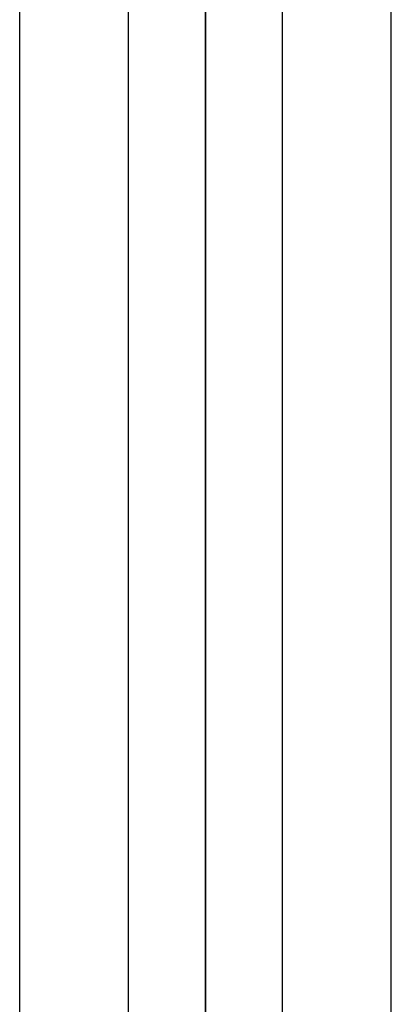
# Model space of a CAD drawing. Extents: x -4302 to 8620, y -7301 to 9520.
# Drawn here: x -28 to 28, y 5753 to 5900 of the extents above; entities that cross this region are included whole.
import ezdxf

# ---------------------------------------------------------------- set-up
doc = ezdxf.new("R2010")
doc.units = 0
doc.header["$LTSCALE"] = 350
doc.header["$MEASUREMENT"] = 0
doc.layers.add('COPENHAGEN.02', color=7, linetype='CONTINUOUS')

msp = doc.modelspace()

# ---------------------------------------------------------------- linework, layer by layer
at = {"layer": 'COPENHAGEN.02'}
for p, q in [((-27.71639, 4500), (-27.71639, 6000)), ((-27.71639, 4500), (-27.71639, 6000)), ((-27.71639, 4500), (-27.71639, 6000)), ((-27.71639, 4500), (-27.71639, 6000)), ((-11.4805, 4500), (-11.4805, 6000)), ((-11.4805, 4500), (-11.4805, 6000)), ((-11.4805, 4500), (-11.4805, 6000)), ((-11.4805, 4500), (-11.4805, 6000)), ((0, 6000), (0, 4500)), ((0, 4500), (0, 6000)), ((0, 4500), (0, 6000)), ((0, 4500), (0, 6000)), ((11.4805, 4500), (11.4805, 6000)), ((11.4805, 4500), (11.4805, 6000)), ((11.4805, 4500), (11.4805, 6000)), ((11.4805, 4500), (11.4805, 6000)), ((27.71639, 4500), (27.71639, 6000)), ((27.71639, 4500), (27.71639, 6000)), ((27.71639, 4500), (27.71639, 6000)), ((27.71639, 4500), (27.71639, 6000))]:
    msp.add_line(p, q, dxfattribs=at)

doc.saveas('drawing.dxf')
